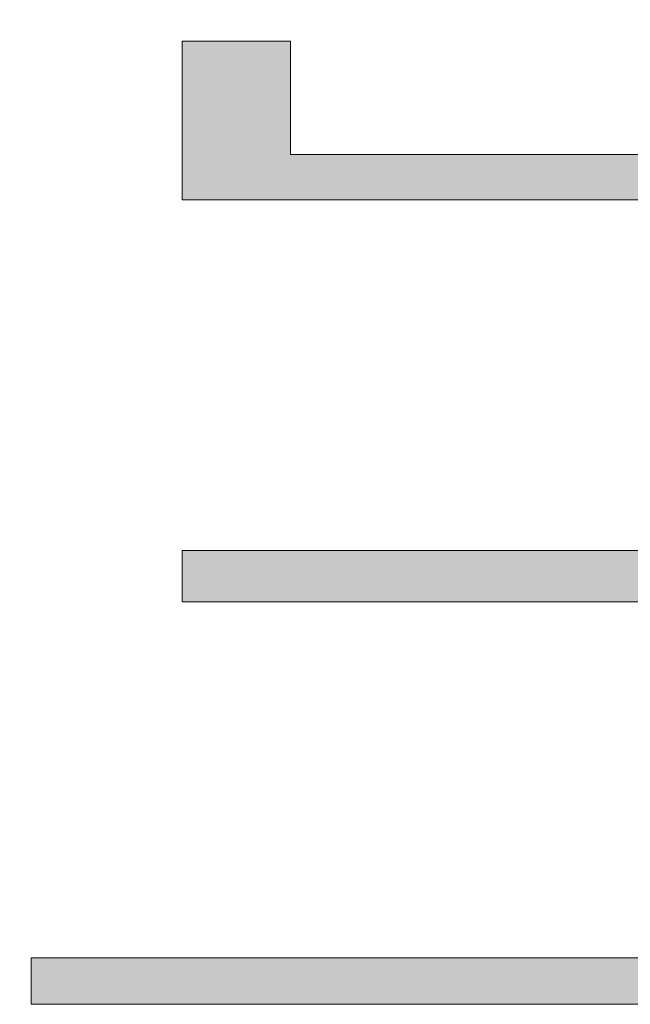
# Model space of a CAD drawing. Units: millimetres. Extents: x -473 to 1063, y -465 to 614.
# Drawn here: x 1008 to 1009, y -462 to -459 of the extents above; entities that cross this region are included whole.
import ezdxf

# ---------------------------------------------------------------- set-up
doc = ezdxf.new("R2010")
doc.units = ezdxf.units.MM
doc.header["$LTSCALE"] = 12.7
doc.layers.get('0').update_dxf_attribs({"lineweight": 20})
doc.layers.add('一般', color=7, linetype='Continuous', lineweight=9)

# ---------------------------------------------------------------- blocks, each defined once
blk = doc.blocks.new('グループ-1')
at = {"linetype": 'Continuous', "lineweight": 0}
for points in [[(-61.3593, 11.7374), (-61.6394, 11.7374), (-61.6394, 11.3275), (-60.2093, 11.3275), (-60.2093, 10.4207), (-61.6394, 10.4207), (-61.6394, 10.2877), (-60.2093, 10.2877), (-60.2093, 9.3672), (-62.0294, 9.3672), (-62.0294, 9.2473), (-57.5893, 9.2473), (-57.5893, 9.3672), (-59.4094, 9.3672), (-59.4094, 10.2877), (-57.8495, 10.2877), (-57.8495, 10.4207), (-59.4094, 10.4207), (-59.4094, 11.3275), (-57.5893, 11.3275), (-57.5893, 11.4442), (-59.4094, 11.4442), (-59.4094, 11.7374), (-60.2093, 11.7374), (-60.2093, 11.4442), (-61.3593, 11.4442), (-61.3593, 11.7374)], [(-61.3593, 11.7374), (-61.6394, 11.7374), (-61.6394, 11.3275), (-60.2093, 11.3275), (-60.2093, 10.4207), (-61.6394, 10.4207), (-61.6394, 10.2877), (-60.2093, 10.2877), (-60.2093, 9.3672), (-62.0294, 9.3672), (-62.0294, 9.2473), (-57.5893, 9.2473), (-57.5893, 9.3672), (-59.4094, 9.3672), (-59.4094, 10.2877), (-57.8495, 10.2877), (-57.8495, 10.4207), (-59.4094, 10.4207), (-59.4094, 11.3275), (-57.5893, 11.3275), (-57.5893, 11.4442), (-59.4094, 11.4442), (-59.4094, 11.7374), (-60.2093, 11.7374), (-60.2093, 11.4442), (-61.3593, 11.4442)]]:
    blk.add_hatch(color=7, dxfattribs=at).paths.add_polyline_path(points)
at = {"color": 7, "linetype": 'Continuous', "lineweight": 15, "flags": 128}
for points in [[(-61.3593, 11.7374), (-61.6394, 11.7374), (-61.6394, 11.3275), (-60.2093, 11.3275)], [(-60.2093, 10.4207), (-61.6394, 10.4207), (-61.6394, 10.2877), (-60.2093, 10.2877)], [(-60.2093, 9.3672), (-62.0294, 9.3672), (-62.0294, 9.2473), (-57.5893, 9.2473)], [(-60.2093, 11.4442), (-61.3593, 11.4442), (-61.3593, 11.7374)], [(-60.2093, 10.4207), (-61.6394, 10.4207), (-61.6394, 10.2877), (-60.2093, 10.2877)], [(-60.2093, 9.3672), (-62.0294, 9.3672), (-62.0294, 9.2473), (-57.5893, 9.2473)], [(-60.2093, 11.4442), (-61.3593, 11.4442), (-61.3593, 11.7374), (-61.6394, 11.7374), (-61.6394, 11.3275), (-60.2093, 11.3275)]]:
    blk.add_lwpolyline(points, dxfattribs=at)
at = {"color": 7, "linetype": 'Continuous', "lineweight": 15}
blk.add_open_spline([(-59.7994, 14.3378), (-60.1994, 14.3378), (-60.5993, 14.3378), (-60.5993, 14.0126), (-60.5993, 13.6873), (-61.8344, 13.6873), (-63.0695, 13.6873), (-63.0695, 13.6169), (-63.0695, 13.5464), (-60.8781, 13.5464), (-58.6868, 13.5464), (-58.9434, 13.0319), (-59.1999, 12.5174), (-60.1994, 12.5174), (-61.1988, 12.5174), (-61.4629, 13.0319), (-61.7271, 13.5464), (-62.1041, 13.5464), (-62.4812, 13.5464), (-62.1595, 13.0319), (-61.8378, 12.5174), (-62.46, 12.5174), (-63.0822, 12.5174), (-63.1288, 11.6318), (-63.1755, 10.7462), (-63.1911, 10.482), (-63.3015, 9.7493), (-63.4681, 9.264), (-63.471, 9.2556), (-63.4739, 9.2473), (-63.1894, 9.2473), (-62.9048, 9.2473), (-62.9022, 9.2555), (-62.8996, 9.2638), (-62.7517, 9.743), (-62.6514, 10.4601), (-62.6363, 10.7184), (-62.5893, 11.5531), (-62.5424, 12.3879), (-60.0659, 12.3879), (-57.5893, 12.3879), (-57.5893, 12.4526), (-57.5893, 12.5174), (-58.0751, 12.5174), (-58.5609, 12.5174), (-58.2468, 13.0319), (-57.9327, 13.5464), (-57.761, 13.5464), (-57.5893, 13.5464), (-57.5893, 13.6169), (-57.5893, 13.6873), (-58.6944, 13.6873), (-59.7994, 13.6873), (-59.7994, 14.0126), (-59.7994, 14.3378)], degree=2, knots=[0, 0, 0, 1, 1, 2, 2, 3, 3, 4, 4, 5, 5, 6, 6, 7, 7, 8, 8, 9, 9, 10, 10, 11, 11, 12, 12, 13, 14, 14, 15, 15, 16, 16, 17, 17, 18, 19, 19, 20, 20, 21, 21, 22, 22, 23, 23, 24, 24, 25, 25, 26, 26, 27, 27, 28, 28, 28], dxfattribs=at)
blk.add_open_spline([(-59.7994, 14.3378), (-60.1994, 14.3378), (-60.5993, 14.3378), (-60.5993, 14.0126), (-60.5993, 13.6873), (-61.8344, 13.6873), (-63.0695, 13.6873), (-63.0695, 13.6169), (-63.0695, 13.5464), (-60.8781, 13.5464), (-58.6868, 13.5464), (-58.9434, 13.0319), (-59.1999, 12.5174), (-60.1994, 12.5174), (-61.1988, 12.5174), (-61.4629, 13.0319), (-61.7271, 13.5464), (-62.1041, 13.5464), (-62.4812, 13.5464), (-62.1595, 13.0319), (-61.8378, 12.5174), (-62.46, 12.5174), (-63.0822, 12.5174), (-63.1288, 11.6318), (-63.1755, 10.7462), (-63.1911, 10.482), (-63.3015, 9.7493), (-63.4681, 9.264), (-63.471, 9.2556), (-63.4739, 9.2473), (-63.1894, 9.2473), (-62.9048, 9.2473), (-62.9022, 9.2555), (-62.8996, 9.2638), (-62.7517, 9.743), (-62.6514, 10.4601), (-62.6363, 10.7184), (-62.5893, 11.5531), (-62.5424, 12.3879), (-60.0659, 12.3879), (-57.5893, 12.3879), (-57.5893, 12.4526), (-57.5893, 12.5174), (-58.0751, 12.5174), (-58.5609, 12.5174), (-58.2468, 13.0319), (-57.9327, 13.5464), (-57.761, 13.5464), (-57.5893, 13.5464), (-57.5893, 13.6169), (-57.5893, 13.6873), (-58.6944, 13.6873), (-59.7994, 13.6873), (-59.7994, 14.0126), (-59.7994, 14.3378)], degree=2, knots=[0, 0, 0, 1, 1, 2, 2, 3, 3, 4, 4, 5, 5, 6, 6, 7, 7, 8, 8, 9, 9, 10, 10, 11, 11, 12, 12, 13, 14, 14, 15, 15, 16, 16, 17, 17, 18, 19, 19, 20, 20, 21, 21, 22, 22, 23, 23, 24, 24, 25, 25, 26, 26, 27, 27, 28, 28, 28], dxfattribs=at)

msp = doc.modelspace()

# ---------------------------------------------------------------- block references
at = {"layer": '一般', "color": 7}
msp.add_blockref('グループ-1', (1069.9342, -470.9056), dxfattribs=at)

doc.saveas('drawing.dxf')
